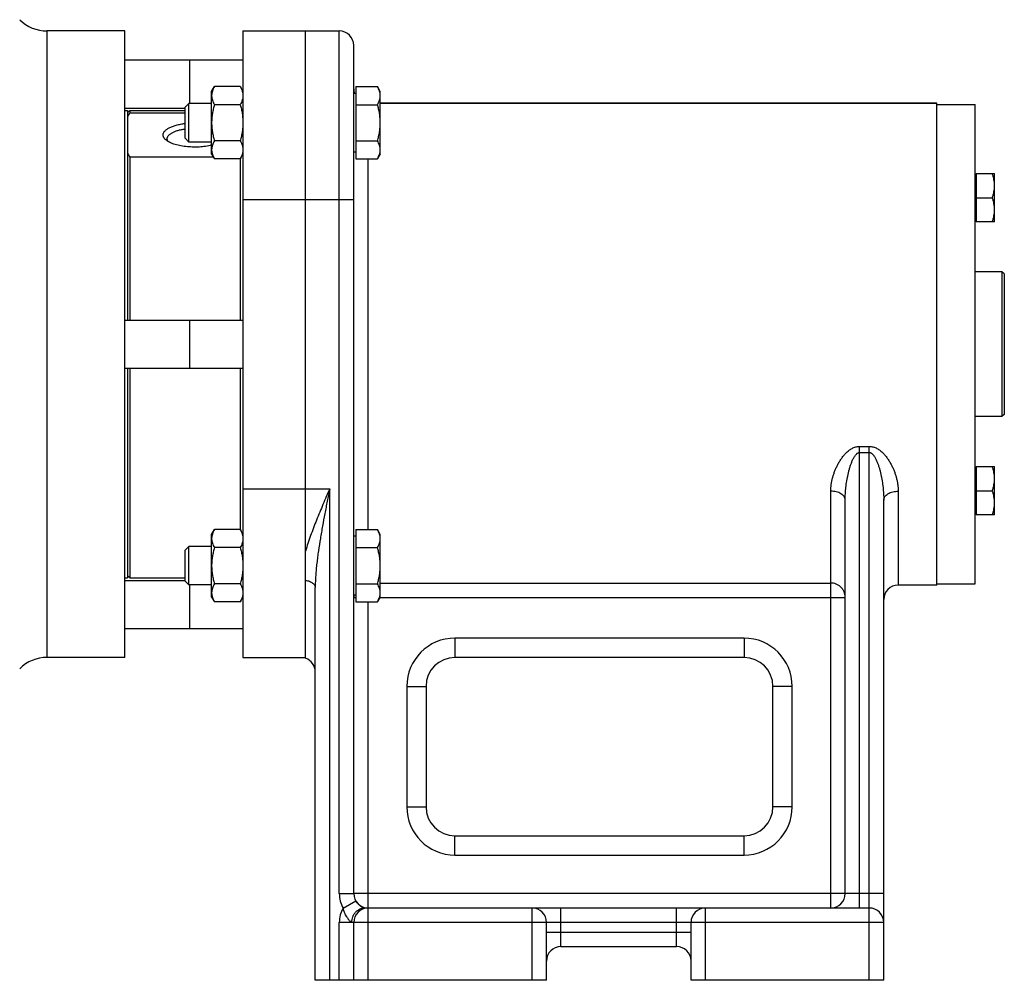
# Model space of a CAD drawing. Units: millimetres. Extents: x -957 to 913, y -366 to 749.
# Drawn here: x -748 to -544, y 21 to 220 of the extents above; entities that cross this region are included whole.
import ezdxf

# ---------------------------------------------------------------- set-up
doc = ezdxf.new("R2010")
doc.units = ezdxf.units.MM
doc.header["$LTSCALE"] = 19.36
doc.layers.get('0').update_dxf_attribs({"linetype": 'CONTINUOUS'})
doc.layers.add('3_ALL_AXES', color=7, linetype='CONTINUOUS')

msp = doc.modelspace()

# ---------------------------------------------------------------- linework, layer by layer
at = {"color": 9, "linetype": 'CONTINUOUS'}
for p, q in [((-742.49, 218.05), (-742.49, 88.05)), ((-681.8, 39.05), (-681.8, 218.05)), ((-675.8, 114.59), (-675.8, 191.51)), ((-701.8, 183.05), (-678.8, 183.05)), ((-573.8, 131.85), (-571.8, 131.85)), ((-573.8, 36.05), (-573.8, 131.85)), ((-571.8, 21.05), (-571.8, 131.85)), ((-573.8, 130.58), (-571.8, 130.58)), ((-701.8, 123.05), (-683.8, 123.05)), ((-683.8, 21.05), (-683.8, 123.05)), ((-579.8, 36.05), (-579.8, 122.55)), ((-565.8, 122.55), (-565.8, 103.05)), ((-673.3, 103.49), (-579.8, 103.49)), ((-678.8, 100.51), (-678.4, 100.51)), ((-673.34, 100.51), (-576.8, 100.51)), ((-675.8, 21.05), (-675.8, 99.58)), ((-597.8, 92.05), (-657.8, 92.05)), ((-657.8, 92.05), (-657.8, 88.05)), ((-597.8, 92.05), (-597.8, 88.05)), ((-667.8, 82.05), (-663.8, 82.05)), ((-667.8, 82.05), (-667.8, 57.05)), ((-587.8, 82.05), (-591.8, 82.05)), ((-587.8, 57.05), (-587.8, 82.05)), ((-667.8, 57.05), (-663.8, 57.05)), ((-587.8, 57.05), (-591.8, 57.05)), ((-657.8, 47.05), (-657.8, 51.05)), ((-597.8, 47.05), (-597.8, 51.05)), ((-657.8, 47.05), (-597.8, 47.05)), ((-568.8, 39.05), (-678.8, 39.05)), ((-680.99, 36.05), (-678.4, 37.55)), ((-641.8, 21.05), (-641.8, 36.05)), ((-635.8, 28.05), (-635.8, 36.05)), ((-611.8, 28.05), (-611.8, 36.05)), ((-605.8, 21.05), (-605.8, 36.05)), ((-568.8, 33.05), (-681.8, 33.05)), ((-681.8, 21.05), (-681.8, 33.05)), ((-638.8, 31.05), (-608.8, 31.05))]:
    msp.add_line(p, q, dxfattribs=at)
at = {"color": 7, "linetype": 'CONTINUOUS'}
for p, q in [((-726.3, 218.05), (-742.49, 218.05)), ((-726.3, 88.05), (-726.3, 218.05)), ((-701.8, 218.05), (-701.8, 88.05)), ((-701.8, 218.05), (-681.8, 218.05)), ((-688.8, 87.88), (-688.8, 218.05)), ((-678.8, 39.05), (-678.8, 215.05)), ((-726.3, 212.05), (-701.8, 212.05)), ((-712.8, 203.01), (-712.8, 212.05)), ((-708.3, 205.51), (-707.72, 206.52)), ((-702.38, 206.52), (-707.72, 206.52)), ((-702.38, 206.52), (-701.8, 205.51)), ((-678.4, 206.52), (-673.88, 206.52)), ((-678.4, 206.52), (-678.4, 191.51)), ((-673.3, 205.51), (-673.88, 206.52)), ((-708.3, 192.51), (-708.3, 205.51)), ((-678.4, 205.11), (-678.8, 205.11)), ((-673.3, 192.51), (-673.3, 205.51)), ((-713.8, 202.25), (-713.03, 203.01)), ((-713.03, 195.01), (-713.03, 203.01)), ((-708.3, 203.01), (-713.03, 203.01)), ((-702.38, 202.76), (-707.72, 202.76)), ((-678.4, 202.76), (-673.88, 202.76)), ((-673.3, 203.05), (-557.8, 203.05)), ((-557.8, 103.05), (-557.8, 203.05)), ((-557.8, 202.8), (-549.8, 202.8)), ((-549.8, 103.3), (-549.8, 202.8)), ((-726.3, 202.05), (-713.8, 202.05)), ((-725.8, 201.05), (-725.3, 201.55)), ((-725.3, 201.55), (-725.3, 201.05)), ((-725.3, 201.05), (-713.8, 201.05)), ((-713.8, 195.78), (-713.8, 202.25)), ((-713.03, 195.01), (-713.8, 195.78)), ((-708.3, 195.01), (-713.03, 195.01)), ((-702.38, 195.26), (-707.72, 195.26)), ((-678.4, 195.26), (-673.88, 195.26)), ((-708.3, 192.51), (-707.72, 191.51)), ((-702.38, 191.51), (-701.8, 192.51)), ((-678.4, 192.91), (-678.8, 192.91)), ((-673.3, 192.51), (-673.88, 191.51)), ((-725.3, 191.89), (-725.3, 158.05)), ((-707.94, 191.89), (-725.3, 191.89)), ((-702.38, 191.51), (-707.72, 191.51)), ((-702.3, 158.05), (-702.3, 191.65)), ((-678.4, 191.51), (-673.88, 191.51)), ((-549.8, 188.11), (-549.6, 188.11)), ((-549.6, 188.46), (-545.8, 188.46)), ((-549.6, 188.46), (-549.6, 178.46)), ((-545.8, 178.46), (-545.8, 188.46)), ((-549.6, 183.46), (-546.25, 183.46)), ((-549.8, 178.81), (-549.6, 178.81)), ((-545.8, 178.46), (-549.6, 178.46)), ((-544.26, 168.05), (-549.8, 168.05)), ((-543.78, 167.67), (-544.26, 168.05)), ((-544.26, 168.05), (-544.26, 138.05)), ((-543.78, 167.67), (-543.78, 138.43)), ((-726.3, 158.05), (-701.8, 158.05)), ((-712.8, 148.05), (-712.8, 158.05)), ((-726.3, 148.05), (-701.8, 148.05)), ((-725.3, 148.05), (-725.3, 104.55)), ((-702.3, 114.45), (-702.3, 148.05)), ((-544.26, 138.05), (-549.8, 138.05)), ((-543.78, 138.43), (-544.26, 138.05)), ((-549.8, 127.29), (-549.6, 127.29)), ((-549.6, 127.64), (-545.8, 127.64)), ((-549.6, 127.64), (-549.6, 117.64)), ((-545.8, 117.64), (-545.8, 127.64)), ((-549.6, 122.64), (-546.25, 122.64)), ((-576.8, 39.05), (-576.8, 120.72)), ((-568.8, 21.05), (-568.8, 120.72)), ((-549.8, 117.99), (-549.6, 117.99)), ((-545.8, 117.64), (-549.6, 117.64)), ((-708.3, 113.59), (-707.72, 114.59)), ((-702.38, 114.59), (-707.72, 114.59)), ((-702.38, 114.59), (-701.8, 113.59)), ((-678.4, 114.59), (-673.88, 114.59)), ((-678.4, 114.59), (-678.4, 99.58)), ((-673.3, 113.59), (-673.88, 114.59)), ((-708.3, 100.59), (-708.3, 113.59)), ((-678.4, 113.19), (-678.8, 113.19)), ((-673.3, 100.59), (-673.3, 113.59)), ((-713.8, 110.32), (-713.03, 111.09)), ((-708.3, 111.09), (-713.03, 111.09)), ((-713.03, 103.09), (-713.03, 111.09)), ((-702.38, 110.84), (-707.72, 110.84)), ((-678.4, 110.84), (-673.88, 110.84)), ((-713.8, 103.85), (-713.8, 110.32)), ((-725.8, 105.05), (-725.3, 104.55)), ((-726.3, 104.05), (-713.8, 104.05)), ((-713.03, 103.09), (-713.8, 103.85)), ((-708.3, 103.09), (-713.03, 103.09)), ((-712.8, 94.05), (-712.8, 103.09)), ((-702.38, 103.34), (-707.72, 103.34)), ((-686.8, 21.05), (-686.8, 102.56)), ((-678.4, 103.34), (-673.88, 103.34)), ((-557.8, 103.3), (-549.8, 103.3)), ((-708.3, 100.59), (-707.72, 99.58)), ((-702.38, 99.58), (-701.8, 100.59)), ((-678.4, 100.99), (-678.8, 100.99)), ((-673.3, 100.59), (-673.88, 99.58)), ((-702.38, 99.58), (-707.72, 99.58)), ((-678.4, 99.58), (-673.88, 99.58)), ((-726.3, 94.05), (-701.8, 94.05)), ((-726.3, 88.05), (-742.49, 88.05)), ((-701.8, 88.05), (-688.8, 88.05)), ((-597.8, 88.05), (-657.8, 88.05)), ((-663.8, 82.05), (-663.8, 57.05)), ((-591.8, 57.05), (-591.8, 82.05)), ((-657.8, 51.05), (-597.8, 51.05)), ((-678.37, 37.5), (-678.37, 37.5)), ((-571.8, 36.05), (-676.6, 36.05)), ((-678.8, 21.05), (-678.8, 33.05)), ((-638.8, 21.05), (-638.8, 33.05)), ((-608.8, 21.05), (-608.8, 33.05)), ((-635.8, 28.05), (-611.8, 28.05)), ((-638.8, 21.05), (-686.8, 21.05)), ((-568.8, 21.05), (-608.8, 21.05))]:
    msp.add_line(p, q, dxfattribs=at)
for centre, radius, start, end in [((-742.49, 226.05), 8, 225, 270), ((-681.8, 215.05), 3, 0, 90), ((-675.8, 206.05), 3, 180, 198.2218), ((-565.8, 100.05), 3, 90, 180), ((-742.49, 80.05), 8, 90, 135), ((-689.8, 85.05), 3, 0, 70.5288), ((-657.8, 82.05), 6, 90, 180), ((-597.8, 82.05), 6, 0, 90), ((-657.8, 57.05), 6, 180, 270), ((-597.8, 57.05), 6, 270, 360), ((-675.8, 39.05), 3, 180, 270), ((-579.8, 39.05), 3, 270, 360), ((-675.78, 39.06), 3.02, 210.0019, 211.0859), ((-675.8, 33.05), 3, 90, 180), ((-641.8, 33.05), 3, 0, 90), ((-605.8, 33.05), 3, 90, 180), ((-571.8, 33.05), 3, 0, 90), ((-635.8, 25.05), 3, 90, 180), ((-611.8, 25.05), 3, 1.1538, 90)]:
    msp.add_arc(centre, radius, start, end, dxfattribs=at)
at = {"color": 9, "linetype": 'CONTINUOUS'}
for centre, radius, start, end in [((-675.85, 100.51), 2.95, 170.7522, 179.9998), ((-657.8, 82.05), 10, 90, 180), ((-597.8, 82.05), 10, 0, 90), ((-657.8, 57.05), 10, 180, 270), ((-597.8, 57.05), 10, 270, 360), ((-675.8, 39.05), 6, 179.9946, 210), ((-675.8, 33.05), 6, 150, 180)]:
    msp.add_arc(centre, radius, start, end, dxfattribs=at)
at = {"color": 7, "linetype": 'CONTINUOUS'}
for points, knots in [([(-707.72, 206.52), (-707.8, 206.37), (-707.96, 206.07), (-708.15, 205.6), (-708.25, 205.2), (-708.29, 204.88), (-708.3, 204.72), (-708.3, 204.64)], [0, 0, 0, 0, 0.261592, 0.514394, 0.759441, 0.880036, 1, 1, 1, 1]), ([(-702.38, 206.52), (-702.29, 206.37), (-702.13, 206.07), (-701.95, 205.6), (-701.85, 205.2), (-701.81, 204.88), (-701.8, 204.72), (-701.8, 204.64)], [0, 0, 0, 0, 0.261592, 0.514394, 0.759441, 0.880036, 1, 1, 1, 1]), ([(-673.3, 204.64), (-673.3, 204.72), (-673.31, 204.88), (-673.35, 205.2), (-673.45, 205.6), (-673.63, 206.07), (-673.79, 206.37), (-673.88, 206.52)], [0, 0, 0, 0, 0.119964, 0.240557, 0.485603, 0.738406, 1, 1, 1, 1]), ([(-708.3, 204.64), (-708.3, 204.56), (-708.29, 204.4), (-708.25, 204.08), (-708.15, 203.68), (-707.96, 203.22), (-707.8, 202.91), (-707.72, 202.76)], [0, 0, 0, 0, 0.119964, 0.240557, 0.485603, 0.738406, 1, 1, 1, 1]), ([(-701.8, 204.64), (-701.8, 204.56), (-701.81, 204.4), (-701.85, 204.08), (-701.95, 203.68), (-702.13, 203.22), (-702.29, 202.91), (-702.38, 202.76)], [0, 0, 0, 0, 0.119964, 0.240557, 0.485603, 0.738406, 1, 1, 1, 1]), ([(-673.88, 202.76), (-673.79, 202.91), (-673.63, 203.22), (-673.45, 203.68), (-673.35, 204.08), (-673.31, 204.4), (-673.3, 204.56), (-673.3, 204.64)], [0, 0, 0, 0, 0.261592, 0.514394, 0.759441, 0.880036, 1, 1, 1, 1]), ([(-707.72, 202.76), (-707.81, 202.46), (-707.97, 201.85), (-708.15, 200.91), (-708.27, 199.96), (-708.3, 199.33), (-708.3, 199.01)], [0, 0, 0, 0, 0.250015, 0.500019, 0.750012, 1, 1, 1, 1]), ([(-702.38, 202.76), (-702.29, 202.46), (-702.13, 201.85), (-701.94, 200.91), (-701.83, 199.96), (-701.8, 199.33), (-701.8, 199.01)], [0, 0, 0, 0, 0.250015, 0.500019, 0.750012, 1, 1, 1, 1]), ([(-673.3, 199.01), (-673.3, 199.33), (-673.33, 199.96), (-673.44, 200.91), (-673.63, 201.85), (-673.79, 202.46), (-673.88, 202.76)], [0, 0, 0, 0, 0.249986, 0.499979, 0.749983, 1, 1, 1, 1]), ([(-725.3, 201.05), (-725.34, 200.98), (-725.52, 200.7), (-725.68, 200.42), (-725.8, 200.2)], [0, 0, 0, 0, 0.253852, 1, 1, 1, 1]), ([(-718.37, 196.47), (-718.37, 196.54), (-718.36, 196.67), (-718.3, 196.87), (-718.19, 197.07), (-718.05, 197.26), (-717.87, 197.45), (-717.65, 197.63), (-717.39, 197.8), (-717.1, 197.96), (-716.78, 198.12), (-716.43, 198.26), (-716.05, 198.4), (-715.64, 198.52), (-715.21, 198.63), (-714.59, 198.76), (-714.12, 198.83), (-713.8, 198.87)], [0, 0, 0, 0, 0.03627, 0.073813, 0.113753, 0.156973, 0.204101, 0.255536, 0.311494, 0.372039, 0.437123, 0.506604, 0.580267, 0.657835, 0.73898, 0.823334, 1, 1, 1, 1]), ([(-708.3, 199.01), (-708.3, 198.69), (-708.27, 198.06), (-708.15, 197.11), (-707.97, 196.18), (-707.81, 195.56), (-707.72, 195.26)], [0, 0, 0, 0, 0.249986, 0.499979, 0.749983, 1, 1, 1, 1]), ([(-701.8, 199.01), (-701.8, 198.69), (-701.83, 198.06), (-701.94, 197.11), (-702.13, 196.18), (-702.29, 195.56), (-702.38, 195.26)], [0, 0, 0, 0, 0.249986, 0.499979, 0.749983, 1, 1, 1, 1]), ([(-673.88, 195.26), (-673.79, 195.56), (-673.63, 196.18), (-673.44, 197.11), (-673.33, 198.06), (-673.3, 198.69), (-673.3, 199.01)], [0, 0, 0, 0, 0.250015, 0.500019, 0.750012, 1, 1, 1, 1]), ([(-717.78, 195.43), (-717.87, 195.51), (-718, 195.63), (-718.14, 195.8), (-718.23, 195.94), (-718.29, 196.07), (-718.34, 196.2), (-718.37, 196.34), (-718.37, 196.43), (-718.37, 196.47)], [0, 0, 0, 0, 0.289511, 0.42204, 0.547324, 0.666387, 0.780492, 0.891138, 1, 1, 1, 1]), ([(-717.52, 195.69), (-717.52, 195.74), (-717.51, 195.86), (-717.46, 196.02), (-717.38, 196.19), (-717.26, 196.35), (-717.12, 196.51), (-716.94, 196.66), (-716.73, 196.8), (-716.5, 196.94), (-716.24, 197.08), (-715.95, 197.2), (-715.64, 197.32), (-715.19, 197.46), (-714.57, 197.61), (-714.06, 197.7), (-713.8, 197.74)], [0, 0, 0, 0, 0.036897, 0.074995, 0.115366, 0.158863, 0.206108, 0.257513, 0.313312, 0.373599, 0.438354, 0.507472, 0.580771, 0.658013, 0.823098, 1, 1, 1, 1]), ([(-708.3, 194.34), (-708.5, 194.29), (-708.92, 194.21), (-709.56, 194.1), (-710.23, 194.02), (-710.92, 193.97), (-711.61, 193.95), (-712.31, 193.96), (-713, 193.99), (-713.68, 194.06), (-714.34, 194.15), (-714.97, 194.26), (-715.56, 194.4), (-716.11, 194.57), (-716.61, 194.75), (-717.06, 194.96), (-717.45, 195.18), (-717.68, 195.34), (-717.78, 195.43)], [0, 0, 0, 0, 0.063895, 0.130598, 0.199498, 0.269947, 0.34127, 0.412778, 0.48378, 0.553592, 0.621549, 0.68702, 0.749417, 0.808213, 0.862955, 0.91329, 0.958991, 1, 1, 1, 1]), ([(-717.32, 195.11), (-717.35, 195.15), (-717.41, 195.24), (-717.48, 195.39), (-717.51, 195.54), (-717.52, 195.64), (-717.52, 195.69)], [0, 0, 0, 0, 0.269467, 0.522724, 0.764393, 1, 1, 1, 1]), ([(-707.72, 195.26), (-707.8, 195.11), (-707.96, 194.81), (-708.15, 194.34), (-708.25, 193.94), (-708.29, 193.62), (-708.3, 193.46), (-708.3, 193.38)], [0, 0, 0, 0, 0.261592, 0.514394, 0.759441, 0.880036, 1, 1, 1, 1]), ([(-702.38, 195.26), (-702.29, 195.11), (-702.13, 194.81), (-701.95, 194.34), (-701.85, 193.94), (-701.81, 193.62), (-701.8, 193.46), (-701.8, 193.38)], [0, 0, 0, 0, 0.261592, 0.514394, 0.759441, 0.880036, 1, 1, 1, 1]), ([(-673.3, 193.38), (-673.3, 193.46), (-673.31, 193.62), (-673.35, 193.94), (-673.45, 194.34), (-673.63, 194.81), (-673.79, 195.11), (-673.88, 195.26)], [0, 0, 0, 0, 0.119964, 0.240557, 0.485603, 0.738406, 1, 1, 1, 1]), ([(-725.8, 192.74), (-725.76, 192.67), (-725.6, 192.38), (-725.43, 192.1), (-725.3, 191.89)], [0, 0, 0, 0, 0.246249, 1, 1, 1, 1]), ([(-708.3, 193.38), (-708.3, 193.3), (-708.29, 193.14), (-708.25, 192.82), (-708.15, 192.43), (-707.96, 191.96), (-707.8, 191.66), (-707.72, 191.51)], [0, 0, 0, 0, 0.119964, 0.240557, 0.485603, 0.738406, 1, 1, 1, 1]), ([(-701.8, 193.38), (-701.8, 193.3), (-701.81, 193.14), (-701.85, 192.82), (-701.95, 192.43), (-702.13, 191.96), (-702.29, 191.66), (-702.38, 191.51)], [0, 0, 0, 0, 0.119964, 0.240557, 0.485603, 0.738406, 1, 1, 1, 1]), ([(-673.88, 191.51), (-673.79, 191.66), (-673.63, 191.96), (-673.45, 192.43), (-673.35, 192.82), (-673.31, 193.14), (-673.3, 193.3), (-673.3, 193.38)], [0, 0, 0, 0, 0.261592, 0.514394, 0.759441, 0.880036, 1, 1, 1, 1]), ([(-545.8, 185.96), (-545.8, 186.17), (-545.82, 186.59), (-545.91, 187.22), (-546.05, 187.84), (-546.18, 188.25), (-546.25, 188.46)], [0, 0, 0, 0, 0.248847, 0.498246, 0.748579, 1, 1, 1, 1]), ([(-546.25, 183.46), (-546.18, 183.66), (-546.05, 184.07), (-545.91, 184.69), (-545.82, 185.32), (-545.8, 185.74), (-545.8, 185.96)], [0, 0, 0, 0, 0.251421, 0.501754, 0.751153, 1, 1, 1, 1]), ([(-545.8, 180.96), (-545.8, 181.17), (-545.82, 181.59), (-545.91, 182.22), (-546.05, 182.84), (-546.18, 183.25), (-546.25, 183.46)], [0, 0, 0, 0, 0.248847, 0.498246, 0.748579, 1, 1, 1, 1]), ([(-546.25, 178.46), (-546.18, 178.66), (-546.05, 179.07), (-545.91, 179.69), (-545.82, 180.32), (-545.8, 180.74), (-545.8, 180.96)], [0, 0, 0, 0, 0.251421, 0.501754, 0.751153, 1, 1, 1, 1]), ([(-545.8, 125.14), (-545.8, 125.36), (-545.82, 125.78), (-545.91, 126.41), (-546.05, 127.03), (-546.18, 127.44), (-546.25, 127.64)], [0, 0, 0, 0, 0.248847, 0.498246, 0.748579, 1, 1, 1, 1]), ([(-546.25, 122.64), (-546.18, 122.85), (-546.05, 123.26), (-545.91, 123.88), (-545.82, 124.51), (-545.8, 124.93), (-545.8, 125.14)], [0, 0, 0, 0, 0.251421, 0.501754, 0.751153, 1, 1, 1, 1]), ([(-545.8, 120.14), (-545.8, 120.36), (-545.82, 120.78), (-545.91, 121.41), (-546.05, 122.03), (-546.18, 122.44), (-546.25, 122.64)], [0, 0, 0, 0, 0.248847, 0.498246, 0.748579, 1, 1, 1, 1]), ([(-546.25, 117.64), (-546.18, 117.85), (-546.05, 118.26), (-545.91, 118.88), (-545.82, 119.51), (-545.8, 119.93), (-545.8, 120.14)], [0, 0, 0, 0, 0.251421, 0.501754, 0.751153, 1, 1, 1, 1]), ([(-707.72, 114.59), (-707.8, 114.44), (-707.96, 114.14), (-708.15, 113.67), (-708.25, 113.28), (-708.29, 112.96), (-708.3, 112.8), (-708.3, 112.72)], [0, 0, 0, 0, 0.261592, 0.514394, 0.759441, 0.880036, 1, 1, 1, 1]), ([(-702.38, 114.59), (-702.29, 114.44), (-702.13, 114.14), (-701.95, 113.67), (-701.85, 113.28), (-701.81, 112.96), (-701.8, 112.8), (-701.8, 112.72)], [0, 0, 0, 0, 0.261592, 0.514394, 0.759441, 0.880036, 1, 1, 1, 1]), ([(-673.3, 112.72), (-673.3, 112.8), (-673.31, 112.96), (-673.35, 113.28), (-673.45, 113.67), (-673.63, 114.14), (-673.79, 114.44), (-673.88, 114.59)], [0, 0, 0, 0, 0.119964, 0.240557, 0.485603, 0.738406, 1, 1, 1, 1]), ([(-708.3, 112.72), (-708.3, 112.64), (-708.29, 112.48), (-708.25, 112.16), (-708.15, 111.76), (-707.96, 111.29), (-707.8, 110.99), (-707.72, 110.84)], [0, 0, 0, 0, 0.119964, 0.240557, 0.485603, 0.738406, 1, 1, 1, 1]), ([(-701.8, 112.72), (-701.8, 112.64), (-701.81, 112.48), (-701.85, 112.16), (-701.95, 111.76), (-702.13, 111.29), (-702.29, 110.99), (-702.38, 110.84)], [0, 0, 0, 0, 0.119964, 0.240557, 0.485603, 0.738406, 1, 1, 1, 1]), ([(-673.88, 110.84), (-673.79, 110.99), (-673.63, 111.29), (-673.45, 111.76), (-673.35, 112.16), (-673.31, 112.48), (-673.3, 112.64), (-673.3, 112.72)], [0, 0, 0, 0, 0.261592, 0.514394, 0.759441, 0.880036, 1, 1, 1, 1]), ([(-707.72, 110.84), (-707.81, 110.54), (-707.97, 109.92), (-708.15, 108.99), (-708.27, 108.04), (-708.3, 107.41), (-708.3, 107.09)], [0, 0, 0, 0, 0.250015, 0.500019, 0.750012, 1, 1, 1, 1]), ([(-702.38, 110.84), (-702.29, 110.54), (-702.13, 109.92), (-701.94, 108.99), (-701.83, 108.04), (-701.8, 107.41), (-701.8, 107.09)], [0, 0, 0, 0, 0.250015, 0.500019, 0.750012, 1, 1, 1, 1]), ([(-673.3, 107.09), (-673.3, 107.41), (-673.33, 108.04), (-673.44, 108.99), (-673.63, 109.92), (-673.79, 110.54), (-673.88, 110.84)], [0, 0, 0, 0, 0.249986, 0.499979, 0.749983, 1, 1, 1, 1]), ([(-708.3, 107.09), (-708.3, 106.77), (-708.27, 106.14), (-708.15, 105.19), (-707.97, 104.25), (-707.81, 103.64), (-707.72, 103.34)], [0, 0, 0, 0, 0.249986, 0.499979, 0.749983, 1, 1, 1, 1]), ([(-701.8, 107.09), (-701.8, 106.77), (-701.83, 106.14), (-701.94, 105.19), (-702.13, 104.25), (-702.29, 103.64), (-702.38, 103.34)], [0, 0, 0, 0, 0.249986, 0.499979, 0.749983, 1, 1, 1, 1]), ([(-673.88, 103.34), (-673.79, 103.64), (-673.63, 104.25), (-673.44, 105.19), (-673.33, 106.14), (-673.3, 106.77), (-673.3, 107.09)], [0, 0, 0, 0, 0.250015, 0.500019, 0.750012, 1, 1, 1, 1]), ([(-707.72, 103.34), (-707.8, 103.19), (-707.96, 102.88), (-708.15, 102.42), (-708.25, 102.02), (-708.29, 101.7), (-708.3, 101.54), (-708.3, 101.46)], [0, 0, 0, 0, 0.261592, 0.514394, 0.759441, 0.880036, 1, 1, 1, 1]), ([(-702.38, 103.34), (-702.29, 103.19), (-702.13, 102.88), (-701.95, 102.42), (-701.85, 102.02), (-701.81, 101.7), (-701.8, 101.54), (-701.8, 101.46)], [0, 0, 0, 0, 0.261592, 0.514394, 0.759441, 0.880036, 1, 1, 1, 1]), ([(-673.3, 101.46), (-673.3, 101.54), (-673.31, 101.7), (-673.35, 102.02), (-673.45, 102.42), (-673.63, 102.88), (-673.79, 103.19), (-673.88, 103.34)], [0, 0, 0, 0, 0.119964, 0.240557, 0.485603, 0.738406, 1, 1, 1, 1]), ([(-708.3, 101.46), (-708.3, 101.38), (-708.29, 101.22), (-708.25, 100.9), (-708.15, 100.5), (-707.96, 100.03), (-707.8, 99.73), (-707.72, 99.58)], [0, 0, 0, 0, 0.119964, 0.240557, 0.485603, 0.738406, 1, 1, 1, 1]), ([(-701.8, 101.46), (-701.8, 101.38), (-701.81, 101.22), (-701.85, 100.9), (-701.95, 100.5), (-702.13, 100.03), (-702.29, 99.73), (-702.38, 99.58)], [0, 0, 0, 0, 0.119964, 0.240557, 0.485603, 0.738406, 1, 1, 1, 1]), ([(-673.88, 99.58), (-673.79, 99.73), (-673.63, 100.03), (-673.45, 100.5), (-673.35, 100.9), (-673.31, 101.22), (-673.3, 101.38), (-673.3, 101.46)], [0, 0, 0, 0, 0.261592, 0.514394, 0.759441, 0.880036, 1, 1, 1, 1]), ([(-676.6, 36.05), (-676.62, 36.05), (-676.66, 36.05), (-676.73, 36.07), (-676.8, 36.09), (-676.89, 36.13), (-676.99, 36.17), (-677.14, 36.25), (-677.34, 36.39), (-677.59, 36.58), (-677.85, 36.83), (-678.12, 37.14), (-678.29, 37.37), (-678.37, 37.5)], [0, 0, 0, 0, 0.022902, 0.051749, 0.086578, 0.127263, 0.173593, 0.225312, 0.343767, 0.480492, 0.633934, 0.80473, 1, 1, 1, 1])]:
    msp.add_open_spline(points, degree=3, knots=knots, dxfattribs=at)
at = {"color": 9, "linetype": 'CONTINUOUS'}
for points, knots in [([(-579.8, 122.55), (-579.8, 123), (-579.75, 123.68), (-579.6, 124.58), (-579.44, 125.26), (-579.24, 125.94), (-579.01, 126.62), (-578.73, 127.29), (-578.41, 127.96), (-578.05, 128.62), (-577.64, 129.26), (-577.18, 129.88), (-576.75, 130.36), (-576.37, 130.73), (-575.96, 131.07), (-575.51, 131.37), (-575.02, 131.61), (-574.63, 131.74), (-574.22, 131.83), (-573.94, 131.85), (-573.8, 131.85)], [0, 0, 0, 0, 0.112568, 0.170117, 0.228526, 0.287803, 0.347944, 0.408947, 0.470804, 0.533519, 0.597101, 0.661583, 0.72702, 0.760139, 0.793538, 0.861185, 0.895511, 0.930134, 0.964998, 1, 1, 1, 1]), ([(-571.8, 131.85), (-571.66, 131.85), (-571.38, 131.83), (-570.97, 131.74), (-570.58, 131.61), (-570.09, 131.37), (-569.64, 131.07), (-569.23, 130.73), (-568.85, 130.36), (-568.42, 129.88), (-567.95, 129.26), (-567.55, 128.62), (-567.18, 127.96), (-566.87, 127.29), (-566.59, 126.62), (-566.35, 125.94), (-566.16, 125.26), (-566, 124.58), (-565.85, 123.68), (-565.8, 123), (-565.8, 122.55)], [0, 0, 0, 0, 0.035002, 0.069866, 0.10449, 0.138816, 0.206463, 0.239863, 0.272982, 0.338419, 0.402901, 0.466484, 0.529198, 0.591056, 0.652058, 0.712199, 0.771475, 0.829884, 0.887433, 1, 1, 1, 1]), ([(-576.8, 120.72), (-576.8, 121.16), (-576.77, 122.03), (-576.66, 123.35), (-576.51, 124.44), (-576.35, 125.32), (-576.22, 125.97), (-576.06, 126.63), (-575.89, 127.28), (-575.72, 127.81), (-575.58, 128.24), (-575.46, 128.56), (-575.33, 128.87), (-575.19, 129.18), (-575.03, 129.48), (-574.86, 129.78), (-574.69, 130.01), (-574.54, 130.18), (-574.42, 130.31), (-574.29, 130.41), (-574.14, 130.5), (-574, 130.55), (-573.89, 130.57), (-573.83, 130.58), (-573.8, 130.58)], [0, 0, 0, 0, 0.121914, 0.24478, 0.368527, 0.430714, 0.493097, 0.555668, 0.618424, 0.681362, 0.712902, 0.74449, 0.776128, 0.80782, 0.839571, 0.871392, 0.903298, 0.919301, 0.935341, 0.951425, 0.967562, 0.983749, 0.991871, 1, 1, 1, 1]), ([(-571.8, 130.58), (-571.77, 130.58), (-571.71, 130.57), (-571.6, 130.55), (-571.46, 130.5), (-571.31, 130.41), (-571.18, 130.31), (-571.05, 130.18), (-570.94, 130.05), (-570.84, 129.92), (-570.71, 129.73), (-570.56, 129.48), (-570.41, 129.18), (-570.27, 128.87), (-570.14, 128.56), (-570.02, 128.24), (-569.87, 127.81), (-569.71, 127.28), (-569.53, 126.63), (-569.38, 125.97), (-569.25, 125.32), (-569.09, 124.44), (-568.94, 123.35), (-568.83, 122.03), (-568.8, 121.16), (-568.8, 120.72)], [0, 0, 0, 0, 0.008128, 0.016251, 0.032438, 0.048574, 0.064659, 0.080699, 0.096702, 0.112674, 0.128619, 0.160439, 0.192191, 0.223882, 0.25552, 0.287108, 0.318647, 0.381585, 0.444339, 0.50691, 0.569292, 0.631478, 0.755224, 0.878088, 1, 1, 1, 1]), ([(-683.8, 123.05), (-684.27, 121.97), (-684.96, 120.35), (-685.87, 118.18), (-686.54, 116.56), (-687.17, 114.95), (-687.77, 113.34), (-688.32, 111.74), (-688.65, 110.67), (-688.8, 110.13)], [0, 0, 0, 0, 0.255031, 0.381957, 0.50816, 0.633373, 0.757303, 0.87963, 1, 1, 1, 1]), ([(-683.8, 123.05), (-683.97, 122.19), (-684.31, 120.47), (-684.81, 117.9), (-685.22, 115.75), (-685.52, 114.03), (-685.81, 112.32), (-686.08, 110.61), (-686.32, 108.9), (-686.47, 107.62), (-686.61, 106.35), (-686.71, 105.08), (-686.78, 103.82), (-686.8, 102.98), (-686.8, 102.56)], [0, 0, 0, 0, 0.126771, 0.253399, 0.379734, 0.442741, 0.505612, 0.630836, 0.693135, 0.75518, 0.816934, 0.878354, 0.939393, 1, 1, 1, 1]), ([(-576.8, 120.72), (-576.8, 120.78), (-576.81, 120.9), (-576.85, 121.08), (-576.93, 121.26), (-577.03, 121.43), (-577.15, 121.59), (-577.36, 121.8), (-577.68, 122.04), (-578.14, 122.26), (-578.66, 122.43), (-579.22, 122.53), (-579.6, 122.55), (-579.8, 122.55)], [0, 0, 0, 0, 0.046787, 0.094319, 0.143282, 0.194251, 0.247663, 0.303813, 0.424683, 0.556874, 0.698723, 0.847542, 1, 1, 1, 1]), ([(-568.8, 120.72), (-568.8, 120.78), (-568.79, 120.9), (-568.75, 121.08), (-568.67, 121.26), (-568.57, 121.43), (-568.45, 121.59), (-568.24, 121.8), (-567.91, 122.04), (-567.46, 122.26), (-566.94, 122.43), (-566.38, 122.53), (-565.99, 122.55), (-565.8, 122.55)], [0, 0, 0, 0, 0.046787, 0.094319, 0.143282, 0.194251, 0.247663, 0.303813, 0.424683, 0.556874, 0.698723, 0.847542, 1, 1, 1, 1]), ([(-688.8, 104.08), (-688.66, 104.05), (-688.38, 103.99), (-688, 103.86), (-687.65, 103.69), (-687.35, 103.5), (-687.11, 103.29), (-686.96, 103.09), (-686.88, 102.93), (-686.83, 102.81), (-686.8, 102.68), (-686.8, 102.6), (-686.8, 102.56)], [0, 0, 0, 0, 0.160529, 0.312597, 0.454284, 0.584314, 0.702297, 0.809033, 0.85893, 0.907019, 0.953837, 1, 1, 1, 1]), ([(-576.8, 100.51), (-576.8, 100.71), (-576.84, 101.1), (-577.01, 101.66), (-577.29, 102.18), (-577.66, 102.63), (-578.12, 103), (-578.64, 103.28), (-579.21, 103.45), (-579.6, 103.49), (-579.8, 103.49)], [0, 0, 0, 0, 0.12446, 0.249003, 0.373697, 0.498591, 0.623698, 0.749004, 0.874461, 1, 1, 1, 1]), ([(-681.8, 39.05), (-681.75, 39.05), (-681.65, 39.05), (-681.51, 39.05), (-681.36, 39.05), (-681.17, 39.05), (-680.93, 39.05), (-680.65, 39.05), (-680.39, 39.05), (-680.14, 39.05), (-679.9, 39.05), (-679.68, 39.05), (-679.49, 39.05), (-679.34, 39.05), (-679.23, 39.05), (-679.16, 39.05), (-679.09, 39.05), (-679.03, 39.05), (-678.98, 39.05), (-678.93, 39.05), (-678.9, 39.05), (-678.87, 39.05), (-678.86, 39.05), (-678.84, 39.05), (-678.83, 39.05), (-678.82, 39.05), (-678.81, 39.05), (-678.81, 39.05), (-678.81, 39.05), (-678.8, 39.05), (-678.8, 39.05), (-678.8, 39.05), (-678.8, 39.05), (-678.8, 39.05), (-678.8, 39.05), (-678.8, 39.05), (-678.8, 39.05), (-678.8, 39.05)], [0, 0, 0, 0, 0.049067, 0.098017, 0.14673, 0.19509, 0.290285, 0.382683, 0.471397, 0.55557, 0.634393, 0.707107, 0.77301, 0.83147, 0.857729, 0.881921, 0.903989, 0.92388, 0.941544, 0.95694, 0.970031, 0.975702, 0.980785, 0.985278, 0.989176, 0.99248, 0.995185, 0.996313, 0.99729, 0.998118, 0.998795, 0.999322, 0.999699, 0.999831, 0.999925, 0.999981, 1, 1, 1, 1]), ([(-679.2, 33.05), (-679.22, 33.05), (-679.26, 33.06), (-679.3, 33.08), (-679.34, 33.11), (-679.4, 33.15), (-679.47, 33.21), (-679.53, 33.28), (-679.62, 33.37), (-679.74, 33.5), (-679.87, 33.67), (-680, 33.85), (-680.13, 34.03), (-680.3, 34.3), (-680.5, 34.65), (-680.71, 35.09), (-680.88, 35.56), (-680.96, 35.89), (-680.99, 36.05)], [0, 0, 0, 0, 0.018514, 0.028784, 0.039678, 0.063032, 0.088052, 0.114348, 0.141662, 0.198709, 0.258347, 0.320095, 0.38363, 0.448696, 0.582519, 0.719945, 0.859513, 1, 1, 1, 1]), ([(-679.2, 33.05), (-679.2, 33.25), (-679.17, 33.64), (-679.04, 34.11), (-678.9, 34.47), (-678.77, 34.72), (-678.62, 34.95), (-678.39, 35.24), (-678.06, 35.56), (-677.68, 35.79), (-677.36, 35.93), (-677.11, 36), (-676.86, 36.04), (-676.69, 36.05), (-676.6, 36.05)], [0, 0, 0, 0, 0.133556, 0.265857, 0.331249, 0.395938, 0.459839, 0.522892, 0.646217, 0.766231, 0.825289, 0.883827, 0.942006, 1, 1, 1, 1])]:
    msp.add_open_spline(points, degree=3, knots=knots, dxfattribs=at)
at = {"layer": '3_ALL_AXES', "color": 7, "linetype": 'CONTINUOUS'}
for p, q in [((-726.3, 218.05), (-742.49, 218.05)), ((-701.8, 218.05), (-688.8, 218.05)), ((-557.8, 203.05), (-673.3, 203.05)), ((-726.3, 201.55), (-725.8, 201.55)), ((-725.8, 201.55), (-725.8, 158.05)), ((-725.3, 201.55), (-713.8, 201.55)), ((-725.8, 148.05), (-725.8, 104.55)), ((-726.3, 104.55), (-725.8, 104.55)), ((-725.3, 104.55), (-713.8, 104.55)), ((-557.8, 103.05), (-565.8, 103.05)), ((-726.3, 88.05), (-742.49, 88.05))]:
    msp.add_line(p, q, dxfattribs=at)

doc.saveas('drawing.dxf')
